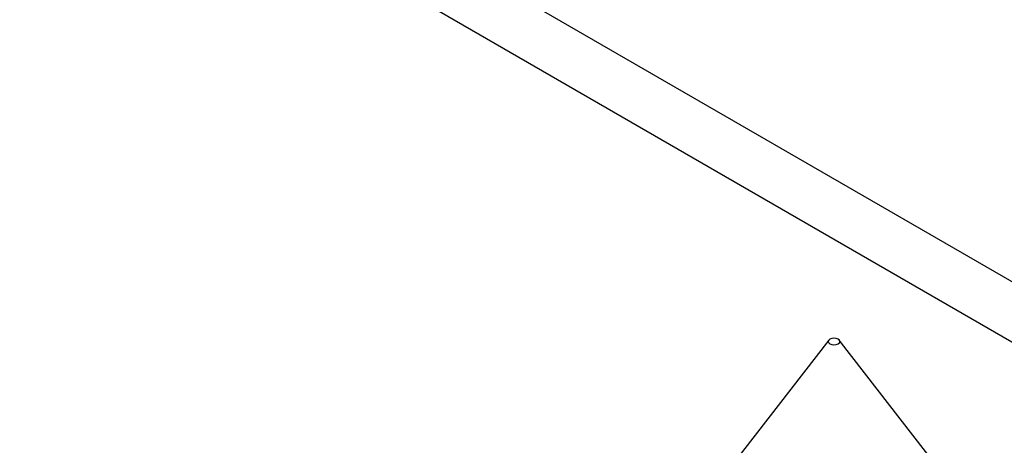
# Model space of a CAD drawing. Units: millimetres. Extents: x 0 to 841, y 0 to 594.
# Drawn here: x 303 to 310, y 409 to 411 of the extents above; entities that cross this region are included whole.
import ezdxf

# ---------------------------------------------------------------- set-up
doc = ezdxf.new("R2010")
doc.units = ezdxf.units.MM
doc.layers.add('SLD-0', color=179, linetype='Continuous')

msp = doc.modelspace()

# ---------------------------------------------------------------- linework, layer by layer
at = {"layer": 'SLD-0'}
for p, q in [((303.3566, 413.4363), (363.5806, 378.6698)), ((303.6315, 412.8821), (363.8555, 378.1155)), ((308.6722, 409.2892), (308.0222, 408.4499)), ((308.6718, 409.2886), (308.6689, 409.2802)), ((308.6689, 409.2802), (308.6718, 409.2718)), ((308.68, 409.2957), (308.6718, 409.2886)), ((308.6718, 409.2718), (308.68, 409.2647)), ((308.6923, 409.3005), (308.68, 409.2957)), ((308.68, 409.2647), (308.6923, 409.26)), ((308.7068, 409.3021), (308.6923, 409.3005)), ((308.6923, 409.26), (308.7068, 409.2583)), ((308.7214, 409.3005), (308.7068, 409.3021)), ((308.7068, 409.2583), (308.7214, 409.26)), ((308.7337, 409.2957), (308.7214, 409.3005)), ((308.7214, 409.26), (308.7337, 409.2647)), ((308.7419, 409.2886), (308.7337, 409.2957)), ((308.7337, 409.2647), (308.7419, 409.2718)), ((309.3915, 408.4499), (308.7415, 409.2892)), ((308.7448, 409.2802), (308.7419, 409.2886)), ((308.7419, 409.2718), (308.7448, 409.2802))]:
    msp.add_line(p, q, dxfattribs=at)

doc.saveas('drawing.dxf')
